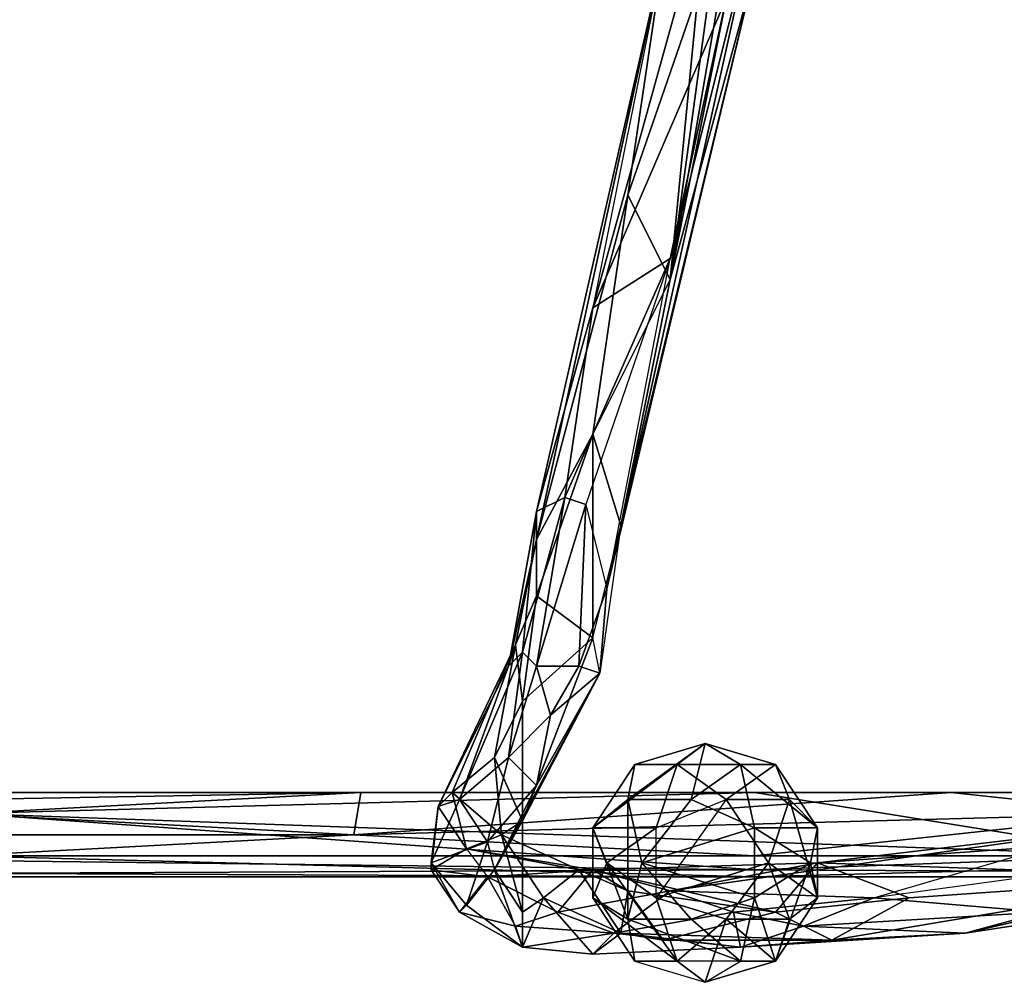
# Model space of a CAD drawing. Units: millimetres. Extents: x 32490 to 46992, y -37521 to -25920.
# Drawn here: x 41700 to 41912, y -29355 to -29149 of the extents above; entities that cross this region are included whole.
import ezdxf

# ---------------------------------------------------------------- set-up
doc = ezdxf.new("R2010")
doc.units = ezdxf.units.MM
doc.layers.add('МАФЫ НАШИ', color=7, linetype='Continuous', lineweight=25)

# ---------------------------------------------------------------- blocks, each defined once
blk = doc.blocks.new('орб878')
at = {"layer": 'МАФЫ НАШИ', "color": 7, "lineweight": 25}
for points in [[(29892.09, -8988.58), (29892.09, -9032.4), (29898.13, -9008.22), (29893.6, -9039.95), (29895.11, -9021.82), (29898.13, -9008.22), (29926.84, -8888.84), (29895.11, -9021.82), (29926.84, -8878.27), (29926.84, -8888.84), (29935.91, -8822.36), (29935.91, -8766.45), (29931.38, -8823.87), (29908.71, -8955.33), (29934.4, -8826.89), (29908.71, -8955.33), (29926.84, -8888.84), (29898.13, -9008.22), (29908.71, -8955.33), (29898.13, -9008.22), (29892.09, -8988.58), (29880, -9023.33)], [(29926.84, -8807.25), (29926.84, -8837.47), (29922.31, -8816.31), (29914.75, -8879.78), (29917.78, -8819.33), (29907.2, -8885.82), (29914.75, -8879.78), (29892.09, -8961.38), (29920.8, -8894.89)], [(29926.84, -8878.27), (29908.71, -8950.8), (29920.8, -8894.89), (29908.71, -8950.8), (29892.09, -8961.38), (29880, -9005.2), (29907.2, -8885.82), (29892.09, -8961.38), (29914.75, -8879.78), (29922.31, -8816.31)], [(29880, -9011.24), (29880, -9005.2), (29907.2, -8885.82), (29880, -9011.24), (29899.64, -8937.2), (29892.09, -8988.58), (29908.71, -8955.33), (29914.75, -8893.38), (29926.84, -8822.36), (29914.75, -8893.38), (29907.2, -8885.82), (29899.64, -8937.2), (29914.75, -8893.38), (29899.64, -8937.2), (29908.71, -8955.33)], [(29926.84, -8837.47), (29920.8, -8894.89), (29926.84, -8878.27), (29895.11, -9021.82), (29908.71, -8950.8), (29890.58, -9003.69), (29886.04, -9002.18), (29880, -9038.44), (29890.58, -9003.69)], [(29899.64, -8937.2), (29880, -9011.24), (29892.09, -8988.58), (29880, -9023.33), (29892.09, -9032.4), (29876.98, -9071.69), (29893.6, -9039.95), (29892.09, -9032.4), (29898.13, -9008.22)], [(29886.04, -9002.18), (29880, -9005.2), (29892.09, -8961.38), (29886.04, -9002.18), (29908.71, -8950.8), (29890.58, -9003.69), (29895.11, -9021.82)], [(29869.42, -9083.77), (29892.09, -9082.26), (29864.89, -9077.73), (29869.42, -9083.77), (29857.33, -9082.26), (29869.42, -9083.77), (29863.38, -9091.33), (29875.47, -9094.35), (29869.42, -9083.77), (29884.53, -9091.33), (29892.09, -9082.26), (29940.44, -9080.75), (29908.71, -9086.8), (30003.91, -9073.2), (29940.44, -9080.75), (29931.38, -9091.33), (29960.09, -9088.31), (29943.46, -9097.37), (29931.38, -9091.33), (29899.64, -9086.8), (29892.09, -9082.26), (29864.89, -9077.73), (29889.07, -9082.26), (29872.44, -9074.71), (29864.89, -9077.73), (29861.87, -9065.64), (29872.44, -9074.71), (29870.93, -9058.09), (29861.87, -9065.64), (29875.47, -9033.91), (29880, -9011.24), (29873.95, -9038.44), (29880, -9005.2), (29876.98, -9035.42), (29886.04, -9002.18), (29880, -9038.44), (29876.98, -9035.42), (29873.95, -9058.09), (29880, -9038.44), (29883.02, -9049.02), (29889.07, -9038.44), (29890.58, -9003.69), (29889.07, -9038.44), (29880, -9038.44), (29883.02, -9049.02), (29873.95, -9058.09), (29880, -9064.13), (29883.02, -9049.02), (29880, -9064.13), (29893.6, -9039.95), (29883.02, -9049.02), (29889.07, -9038.44)], [(29864.89, -9077.73), (29857.33, -9082.26), (29858.84, -9068.66), (29857.33, -9080.75), (29863.38, -9067.15), (29858.84, -9068.66), (29873.95, -9038.44), (29880, -9005.2)], [(29870.93, -9058.09), (29872.44, -9074.71), (29876.98, -9071.69), (29876.98, -9046), (29892.09, -9032.4), (29876.98, -9046), (29880, -9023.33), (29875.47, -9033.91), (29876.98, -9046)], [(29876.98, -9035.42), (29863.38, -9067.15), (29873.95, -9058.09), (29869.42, -9076.22), (29863.38, -9067.15), (29857.33, -9080.75), (29869.42, -9076.22), (29864.89, -9089.82), (29857.33, -9080.75), (29863.38, -9091.33), (29864.89, -9089.82), (29876.98, -9098.89), (29863.38, -9091.33), (29875.47, -9094.35), (29876.98, -9098.89), (29896.62, -9095.86), (29875.47, -9094.35)], [(29861.87, -9065.64), (29864.89, -9077.73), (29858.84, -9068.66), (29861.87, -9065.64), (29875.47, -9033.91), (29870.93, -9058.09), (29876.98, -9046), (29870.93, -9058.09), (29876.98, -9071.69)], [(29870.93, -9082.26), (29876.98, -9091.33), (29876.98, -9098.89), (29881.51, -9088.31), (29876.98, -9091.33), (29872.44, -9074.71), (29876.98, -9071.69), (29876.98, -9091.33), (29870.93, -9082.26), (29876.98, -9071.69), (29893.6, -9039.95), (29870.93, -9082.26), (29880, -9064.13)], [(29985.77, -9083.77), (29952.53, -9088.31), (30003.91, -9073.2)], [(29926.84, -9073.2), (29923.82, -9059.6), (29913.24, -9067.15), (29916.26, -9055.06), (29923.82, -9059.6), (29940.44, -9073.2), (29931.38, -9059.6), (29923.82, -9059.6), (29916.26, -9055.06), (29899.64, -9067.15), (29913.24, -9067.15), (29899.64, -9067.15), (29902.66, -9080.75), (29926.84, -9073.2), (29926.84, -9088.31), (29938.93, -9080.75), (29931.38, -9101.91), (29934.4, -9092.84), (29920.8, -9092.84), (29910.22, -9101.91), (29905.69, -9088.31), (29895.11, -9080.75), (29910.22, -9101.91), (29892.09, -9088.31), (29901.15, -9101.91), (29899.64, -9092.84), (29892.09, -9088.31)], [(29931.38, -9059.6), (29910.22, -9059.6), (29916.26, -9055.06), (29910.22, -9059.6), (29901.15, -9059.6), (29892.09, -9073.2), (29910.22, -9059.6), (29931.38, -9059.6), (29920.8, -9067.15), (29934.4, -9067.15), (29929.86, -9080.75), (29940.44, -9088.31), (29934.4, -9067.15)], [(29864.89, -9089.82), (29876.98, -9098.89), (29870.93, -9082.26), (29864.89, -9089.82), (29869.42, -9076.22), (29873.95, -9058.09)], [(29905.69, -9073.2), (29892.09, -9073.2), (29895.11, -9080.75), (29910.22, -9101.91), (29892.09, -9088.31), (29895.11, -9080.75), (29892.09, -9073.2), (29910.22, -9059.6), (29905.69, -9073.2), (29895.11, -9080.75), (29905.69, -9088.31), (29929.86, -9080.75), (29920.8, -9067.15), (29910.22, -9059.6), (29905.69, -9073.2), (29920.8, -9067.15), (29905.69, -9088.31), (29920.8, -9092.84), (29929.86, -9080.75)], [(29926.84, -9088.31), (29923.82, -9101.91), (29913.24, -9092.84), (29926.84, -9088.31), (29902.66, -9080.75), (29913.24, -9067.15), (29926.84, -9073.2), (29923.82, -9059.6), (29940.44, -9073.2), (29934.4, -9067.15), (29931.38, -9059.6), (29934.4, -9067.15), (29920.8, -9067.15)], [(29908.71, -9086.8), (30003.91, -9073.2)], [(30023.55, -9074.71), (29940.44, -9080.75), (29960.09, -9088.31), (30025.06, -9083.77)], [(30041.68, -9085.29), (29972.17, -9095.86), (30041.68, -9085.29)], [(29985.77, -9083.77), (29952.53, -9088.31), (29988.8, -9091.33)], [(30475.37, -9079.24), (30223.02, -9083.77), (30180.7, -9079.24), (30011.46, -9079.24), (30096.08, -9065.64), (29926.84, -9065.64), (30180.7, -9065.64), (29969.15, -9065.64), (30180.7, -9065.64), (30011.46, -9070.17), (30096.08, -9079.24), (29926.84, -9079.24)], [(29757.6, -9070.17), (29842.22, -9065.64), (29926.84, -9065.64), (29757.6, -9070.17), (30011.46, -9079.24), (29926.84, -9065.64), (30096.08, -9065.64)], [(30223.02, -9083.77), (29926.84, -9083.77), (29926.84, -9079.24), (29756.09, -9079.24), (29926.84, -9079.24), (29840.71, -9074.71), (30011.46, -9070.17), (29926.84, -9079.24), (30096.08, -9079.24), (29926.84, -9083.77), (30223.02, -9083.77), (29926.84, -9082.26), (29926.84, -9083.77), (29588.36, -9083.77), (29926.84, -9082.26), (29672.98, -9079.24)], [(29588.36, -9083.77), (29926.84, -9083.77), (29586.85, -9082.26)], [(29671.47, -9065.64), (29842.22, -9065.64), (29840.71, -9074.71), (30011.46, -9070.17), (29969.15, -9065.64)], [(29671.47, -9074.71), (29840.71, -9074.71), (29671.47, -9065.64), (29842.22, -9065.64), (29461.43, -9065.64), (29671.47, -9065.64), (29375.3, -9065.64), (29544.54, -9074.71), (29373.78, -9074.71)], [(30011.46, -9079.24), (30223.02, -9083.77), (29926.84, -9082.26), (30011.46, -9079.24), (29757.6, -9070.17), (29588.36, -9070.17), (29842.22, -9065.64), (29461.43, -9065.64), (29588.36, -9070.17), (29376.81, -9079.24)], [(29926.84, -9065.64), (29969.15, -9065.64), (29842.22, -9065.64), (29969.15, -9065.64), (29840.71, -9074.71)], [(29857.33, -9082.26), (29858.84, -9068.66)], [(29899.64, -9092.84), (29892.09, -9088.31), (29892.09, -9073.2)], [(29910.22, -9101.91), (29920.8, -9092.84), (29916.26, -9106.44), (29923.82, -9101.91), (29931.38, -9101.91), (29926.84, -9088.31), (29938.93, -9080.75), (29926.84, -9073.2), (29940.44, -9073.2), (29938.93, -9080.75), (29931.38, -9101.91), (29940.44, -9088.31), (29934.4, -9092.84), (29931.38, -9101.91), (29916.26, -9106.44), (29920.8, -9092.84), (29934.4, -9092.84), (29929.86, -9080.75), (29934.4, -9092.84), (29940.44, -9088.31)], [(29972.17, -9095.86), (30025.06, -9083.77), (29943.46, -9097.37), (29972.17, -9095.86), (29923.82, -9098.89), (29896.62, -9095.86), (29892.09, -9100.4), (29923.82, -9098.89), (29898.13, -9095.86), (29892.09, -9100.4), (29881.51, -9088.31), (29889.07, -9082.26), (29872.44, -9074.71), (29881.51, -9088.31), (29876.98, -9091.33)], [(29881.51, -9088.31), (29892.09, -9100.4), (29876.98, -9098.89), (29892.09, -9100.4), (29896.62, -9095.86), (29922.31, -9091.33), (29908.71, -9086.8), (29896.62, -9095.86), (29884.53, -9091.33), (29908.71, -9086.8), (29892.09, -9082.26), (29940.44, -9080.75), (29931.38, -9091.33)], [(29896.62, -9095.86), (29923.82, -9098.89), (29922.31, -9091.33), (29908.71, -9086.8), (29952.53, -9088.31), (29988.8, -9091.33), (29937.42, -9094.35), (29988.8, -9091.33), (29972.17, -9095.86), (29937.42, -9094.35), (29923.82, -9098.89), (29943.46, -9097.37), (29898.13, -9095.86), (29881.51, -9088.31), (29889.07, -9082.26), (29892.09, -9082.26), (29899.64, -9086.8), (29889.07, -9082.26), (29898.13, -9095.86), (29899.64, -9086.8), (29931.38, -9091.33), (29907.2, -9097.37), (29931.38, -9091.33), (29943.46, -9097.37), (30025.06, -9083.77), (29960.09, -9088.31)], [(29943.46, -9097.37), (29898.13, -9095.86), (29907.2, -9097.37), (29898.13, -9095.86), (29899.64, -9086.8)], [(29952.53, -9088.31), (29922.31, -9091.33), (29937.42, -9094.35), (29922.31, -9091.33), (29923.82, -9098.89)], [(29901.15, -9101.91), (29899.64, -9092.84), (29923.82, -9101.91), (29931.38, -9101.91)], [(29916.26, -9106.44), (29910.22, -9101.91), (29901.15, -9101.91), (29916.26, -9106.44), (29923.82, -9101.91)]]:
    blk.add_lwpolyline(points, dxfattribs=at)
for points in [[(29931.38, -8823.87), (29919.29, -8825.38), (29926.84, -8822.36), (29908.71, -8955.33)], [(29926.84, -8822.36), (29914.75, -8893.38), (29908.71, -8955.33)], [(29926.84, -8822.36), (29908.71, -8955.33), (29931.38, -8823.87)], [(29931.38, -8823.87), (29908.71, -8955.33), (29934.4, -8826.89)], [(29934.4, -8826.89), (29908.71, -8955.33), (29926.84, -8888.84)], [(29926.84, -8878.27), (29895.11, -9021.82), (29908.71, -8950.8), (29926.84, -8878.27), (29920.8, -8894.89), (29926.84, -8837.47)], [(29926.84, -8888.84), (29895.11, -9021.82), (29926.84, -8878.27)], [(29926.84, -8878.27), (29908.71, -8950.8), (29920.8, -8894.89)], [(29914.75, -8879.78), (29907.2, -8885.82), (29892.09, -8961.38), (29880, -9005.2), (29907.2, -8885.82), (29892.09, -8961.38)], [(29920.8, -8894.89), (29892.09, -8961.38), (29914.75, -8879.78)], [(29907.2, -8885.82), (29880, -9011.24), (29899.64, -8937.2)], [(29907.2, -8885.82), (29880, -9005.2), (29880, -9011.24)], [(29907.2, -8885.82), (29899.64, -8937.2), (29914.75, -8893.38)], [(29926.84, -8888.84), (29895.11, -9021.82), (29898.13, -9008.22), (29893.6, -9039.95), (29895.11, -9021.82), (29898.13, -9008.22)], [(29908.71, -8955.33), (29898.13, -9008.22), (29926.84, -8888.84)], [(29914.75, -8893.38), (29899.64, -8937.2), (29908.71, -8955.33)], [(29920.8, -8894.89), (29908.71, -8950.8), (29892.09, -8961.38)], [(29899.64, -8937.2), (29880, -9011.24), (29892.09, -8988.58)], [(29899.64, -8937.2), (29892.09, -8988.58), (29908.71, -8955.33)], [(29895.11, -9021.82), (29908.71, -8950.8), (29890.58, -9003.69), (29889.07, -9038.44), (29880, -9038.44), (29890.58, -9003.69)], [(29908.71, -8950.8), (29886.04, -9002.18), (29892.09, -8961.38)], [(29908.71, -8950.8), (29890.58, -9003.69), (29886.04, -9002.18)], [(29892.09, -8988.58), (29898.13, -9008.22), (29908.71, -8955.33)], [(29886.04, -9002.18), (29880, -9005.2), (29892.09, -8961.38)], [(29880, -9011.24), (29875.47, -9033.91), (29880, -9023.33), (29880, -9011.24), (29880, -9023.33), (29892.09, -8988.58)], [(29892.09, -8988.58), (29880, -9023.33), (29892.09, -9032.4)], [(29892.09, -8988.58), (29892.09, -9032.4), (29898.13, -9008.22)], [(29886.04, -9002.18), (29876.98, -9035.42), (29880, -9005.2)], [(29886.04, -9002.18), (29880, -9038.44), (29876.98, -9035.42)], [(29890.58, -9003.69), (29880, -9038.44), (29886.04, -9002.18)], [(29895.11, -9021.82), (29893.6, -9039.95), (29889.07, -9038.44), (29895.11, -9021.82), (29889.07, -9038.44), (29890.58, -9003.69)], [(29876.98, -9035.42), (29863.38, -9067.15), (29873.95, -9038.44), (29876.98, -9035.42), (29873.95, -9038.44), (29880, -9005.2)], [(29880, -9005.2), (29873.95, -9038.44), (29880, -9011.24)], [(29898.13, -9008.22), (29893.6, -9039.95), (29892.09, -9032.4), (29876.98, -9071.69), (29893.6, -9039.95), (29892.09, -9032.4)], [(29873.95, -9038.44), (29858.84, -9068.66), (29875.47, -9033.91), (29873.95, -9038.44), (29875.47, -9033.91), (29880, -9011.24)], [(29880, -9011.24), (29875.47, -9033.91), (29880, -9023.33)], [(29895.11, -9021.82), (29893.6, -9039.95), (29889.07, -9038.44)], [(29880, -9023.33), (29875.47, -9033.91), (29876.98, -9046)], [(29880, -9023.33), (29876.98, -9046), (29892.09, -9032.4)], [(29892.09, -9032.4), (29876.98, -9046), (29876.98, -9071.69)], [(29873.95, -9038.44), (29858.84, -9068.66), (29875.47, -9033.91)], [(29858.84, -9068.66), (29861.87, -9065.64), (29875.47, -9033.91), (29858.84, -9068.66), (29864.89, -9077.73), (29861.87, -9065.64)], [(29875.47, -9033.91), (29861.87, -9065.64), (29870.93, -9058.09)], [(29876.98, -9035.42), (29863.38, -9067.15), (29873.95, -9038.44)], [(29873.95, -9058.09), (29863.38, -9067.15), (29876.98, -9035.42)], [(29875.47, -9033.91), (29870.93, -9058.09), (29876.98, -9046)], [(29880, -9038.44), (29873.95, -9058.09), (29876.98, -9035.42)], [(29863.38, -9067.15), (29858.84, -9068.66), (29873.95, -9038.44)], [(29893.6, -9039.95), (29876.98, -9071.69), (29870.93, -9082.26)], [(29893.6, -9039.95), (29870.93, -9082.26), (29880, -9064.13)], [(29880, -9038.44), (29883.02, -9049.02), (29873.95, -9058.09)], [(29889.07, -9038.44), (29883.02, -9049.02), (29880, -9038.44)], [(29893.6, -9039.95), (29880, -9064.13), (29883.02, -9049.02)], [(29893.6, -9039.95), (29883.02, -9049.02), (29889.07, -9038.44)], [(29876.98, -9046), (29870.93, -9058.09), (29876.98, -9071.69)], [(29883.02, -9049.02), (29880, -9064.13), (29873.95, -9058.09)], [(29899.64, -9092.84), (29899.64, -9067.15), (29892.09, -9073.2), (29899.64, -9067.15), (29901.15, -9059.6), (29916.26, -9055.06), (29899.64, -9067.15), (29899.64, -9092.84), (29902.66, -9080.75), (29899.64, -9092.84), (29913.24, -9092.84), (29923.82, -9101.91)], [(29901.15, -9059.6), (29910.22, -9059.6), (29916.26, -9055.06), (29901.15, -9059.6), (29892.09, -9073.2), (29910.22, -9059.6)], [(29913.24, -9067.15), (29899.64, -9067.15), (29916.26, -9055.06)], [(29901.15, -9059.6), (29899.64, -9067.15), (29916.26, -9055.06), (29910.22, -9059.6), (29931.38, -9059.6), (29916.26, -9055.06)], [(29913.24, -9067.15), (29923.82, -9059.6), (29926.84, -9073.2), (29913.24, -9067.15), (29916.26, -9055.06), (29923.82, -9059.6)], [(29931.38, -9059.6), (29923.82, -9059.6), (29916.26, -9055.06)], [(29861.87, -9065.64), (29872.44, -9074.71), (29870.93, -9058.09)], [(29873.95, -9058.09), (29869.42, -9076.22), (29863.38, -9067.15)], [(29880, -9064.13), (29870.93, -9082.26), (29869.42, -9076.22), (29880, -9064.13), (29869.42, -9076.22), (29873.95, -9058.09)], [(29870.93, -9058.09), (29872.44, -9074.71), (29876.98, -9071.69)], [(29905.69, -9073.2), (29910.22, -9059.6), (29892.09, -9073.2)], [(29901.15, -9059.6), (29899.64, -9067.15), (29892.09, -9073.2)], [(29905.69, -9088.31), (29905.69, -9073.2), (29920.8, -9067.15), (29910.22, -9059.6), (29905.69, -9073.2), (29920.8, -9067.15)], [(29920.8, -9067.15), (29931.38, -9059.6), (29910.22, -9059.6)], [(29920.8, -9067.15), (29934.4, -9067.15), (29931.38, -9059.6)], [(29931.38, -9059.6), (29940.44, -9073.2), (29923.82, -9059.6)], [(29926.84, -9073.2), (29923.82, -9059.6), (29940.44, -9073.2)], [(29931.38, -9059.6), (29934.4, -9067.15), (29940.44, -9073.2)], [(29880, -9064.13), (29870.93, -9082.26), (29869.42, -9076.22)], [(30142.93, -9070.17), (30189.77, -9064.13), (30130.84, -9070.17), (30142.93, -9070.17), (30041.68, -9085.29), (30059.82, -9079.24), (30025.06, -9083.77), (29940.44, -9080.75), (30023.55, -9074.71), (30091.55, -9064.13), (30093.06, -9073.2)], [(29375.3, -9065.64), (29544.54, -9074.71), (29671.47, -9065.64), (29840.71, -9074.71), (29671.47, -9074.71), (29671.47, -9065.64)], [(29376.81, -9079.24), (29461.43, -9065.64), (29588.36, -9070.17), (29842.22, -9065.64), (29461.43, -9065.64), (29588.36, -9070.17)], [(29461.43, -9065.64), (29842.22, -9065.64), (29671.47, -9065.64)], [(29588.36, -9070.17), (29757.6, -9070.17), (29842.22, -9065.64)], [(29671.47, -9065.64), (29842.22, -9065.64), (29840.71, -9074.71)], [(29757.6, -9070.17), (29926.84, -9065.64), (29842.22, -9065.64), (29757.6, -9070.17), (30011.46, -9079.24), (29926.84, -9065.64)], [(29969.15, -9065.64), (30011.46, -9070.17), (29840.71, -9074.71)], [(29842.22, -9065.64), (29969.15, -9065.64), (29840.71, -9074.71)], [(29926.84, -9065.64), (29969.15, -9065.64), (29842.22, -9065.64)], [(29863.38, -9067.15), (29857.33, -9080.75), (29858.84, -9068.66)], [(29869.42, -9076.22), (29857.33, -9080.75), (29863.38, -9067.15)], [(29861.87, -9065.64), (29864.89, -9077.73), (29872.44, -9074.71)], [(29892.09, -9073.2), (29899.64, -9067.15), (29899.64, -9092.84)], [(29902.66, -9080.75), (29899.64, -9067.15), (29913.24, -9067.15)], [(29902.66, -9080.75), (29899.64, -9092.84), (29899.64, -9067.15)], [(29902.66, -9080.75), (29913.24, -9067.15), (29926.84, -9073.2)], [(29905.69, -9088.31), (29929.86, -9080.75), (29920.8, -9067.15)], [(29929.86, -9080.75), (29934.4, -9067.15), (29920.8, -9067.15)], [(29926.84, -9065.64), (30180.7, -9065.64), (29969.15, -9065.64)], [(30011.46, -9079.24), (30096.08, -9065.64), (29926.84, -9065.64)], [(29926.84, -9065.64), (30096.08, -9065.64), (30180.7, -9065.64)], [(29929.86, -9080.75), (29940.44, -9088.31), (29934.4, -9067.15)], [(29940.44, -9088.31), (29938.93, -9080.75), (29940.44, -9073.2), (29934.4, -9067.15)], [(29940.44, -9073.2), (29934.4, -9067.15), (29940.44, -9088.31)], [(29969.15, -9065.64), (30180.7, -9065.64), (30011.46, -9070.17)], [(29858.84, -9068.66), (29857.33, -9082.26), (29864.89, -9077.73)], [(29857.33, -9080.75), (29863.38, -9091.33), (29857.33, -9082.26), (29857.33, -9080.75), (29857.33, -9082.26), (29858.84, -9068.66)], [(29672.98, -9079.24), (29926.84, -9082.26), (29757.6, -9070.17), (29672.98, -9079.24), (29757.6, -9070.17), (29588.36, -9070.17)], [(29672.98, -9079.24), (29926.84, -9082.26), (29757.6, -9070.17)], [(29926.84, -9082.26), (30011.46, -9079.24), (29757.6, -9070.17), (29926.84, -9082.26), (30223.02, -9083.77), (30011.46, -9079.24)], [(29840.71, -9074.71), (30011.46, -9070.17), (29926.84, -9079.24)], [(29876.98, -9071.69), (29876.98, -9091.33), (29870.93, -9082.26)], [(29876.98, -9071.69), (29872.44, -9074.71), (29876.98, -9091.33)], [(30011.46, -9070.17), (30096.08, -9079.24), (29926.84, -9079.24)], [(29908.71, -9086.8), (29940.44, -9080.75), (29892.09, -9082.26), (29908.71, -9086.8), (30003.91, -9073.2), (29940.44, -9080.75)], [(29905.69, -9073.2), (29892.09, -9073.2), (29895.11, -9080.75)], [(29899.64, -9092.84), (29892.09, -9088.31), (29892.09, -9073.2)], [(29892.09, -9088.31), (29895.11, -9080.75), (29892.09, -9073.2), (29892.09, -9088.31), (29910.22, -9101.91), (29895.11, -9080.75)], [(29905.69, -9073.2), (29895.11, -9080.75), (29905.69, -9088.31)], [(29902.66, -9080.75), (29926.84, -9073.2), (29926.84, -9088.31)], [(29952.53, -9088.31), (30003.91, -9073.2), (29908.71, -9086.8)], [(29926.84, -9073.2), (29938.93, -9080.75), (29926.84, -9088.31), (29926.84, -9073.2), (29940.44, -9073.2), (29938.93, -9080.75)], [(29940.44, -9088.31), (29938.93, -9080.75), (29940.44, -9073.2)], [(30003.91, -9073.2), (30023.55, -9074.71), (29940.44, -9080.75)], [(29952.53, -9088.31), (30003.91, -9073.2), (29985.77, -9083.77), (29952.53, -9088.31), (29988.8, -9091.33), (29985.77, -9083.77)], [(29756.09, -9079.24), (29926.84, -9083.77), (29586.85, -9082.26), (29756.09, -9079.24), (29671.47, -9074.71), (29840.71, -9074.71)], [(29671.47, -9074.71), (29840.71, -9074.71), (29756.09, -9079.24)], [(29840.71, -9074.71), (29926.84, -9079.24), (29756.09, -9079.24)], [(29864.89, -9077.73), (29889.07, -9082.26), (29872.44, -9074.71)], [(29872.44, -9074.71), (29881.51, -9088.31), (29876.98, -9091.33), (29872.44, -9074.71), (29889.07, -9082.26), (29881.51, -9088.31)], [(30025.06, -9083.77), (30059.82, -9079.24), (30041.68, -9085.29), (30025.06, -9083.77), (29940.44, -9080.75), (30023.55, -9074.71)], [(29869.42, -9076.22), (29864.89, -9089.82), (29857.33, -9080.75)], [(29857.33, -9082.26), (29864.89, -9077.73), (29869.42, -9083.77), (29892.09, -9082.26), (29864.89, -9077.73), (29869.42, -9083.77)], [(29870.93, -9082.26), (29864.89, -9089.82), (29869.42, -9076.22), (29870.93, -9082.26), (29876.98, -9098.89), (29864.89, -9089.82)], [(29864.89, -9077.73), (29892.09, -9082.26), (29889.07, -9082.26)], [(29458.41, -9079.24), (29588.36, -9083.77), (29586.85, -9082.26), (29926.84, -9083.77), (29588.36, -9083.77), (29586.85, -9082.26)], [(29756.09, -9079.24), (29926.84, -9083.77), (29586.85, -9082.26)], [(29588.36, -9083.77), (29926.84, -9082.26), (29672.98, -9079.24)], [(29756.09, -9079.24), (29926.84, -9079.24), (29926.84, -9083.77)], [(29926.84, -9079.24), (30096.08, -9079.24), (29926.84, -9083.77)], [(30096.08, -9079.24), (30223.02, -9083.77), (29926.84, -9083.77)], [(29588.36, -9083.77), (29926.84, -9083.77), (29926.84, -9082.26)], [(29857.33, -9080.75), (29863.38, -9091.33), (29857.33, -9082.26)], [(29864.89, -9089.82), (29863.38, -9091.33), (29857.33, -9080.75)], [(29863.38, -9091.33), (29869.42, -9083.77), (29857.33, -9082.26)], [(29869.42, -9083.77), (29884.53, -9091.33), (29892.09, -9082.26)], [(29870.93, -9082.26), (29876.98, -9098.89), (29876.98, -9091.33), (29881.51, -9088.31), (29876.98, -9098.89), (29876.98, -9091.33)], [(29898.13, -9095.86), (29881.51, -9088.31), (29889.07, -9082.26)], [(29884.53, -9091.33), (29908.71, -9086.8), (29892.09, -9082.26)], [(29892.09, -9082.26), (29899.64, -9086.8), (29889.07, -9082.26)], [(29899.64, -9086.8), (29898.13, -9095.86), (29889.07, -9082.26)], [(29892.09, -9082.26), (29940.44, -9080.75), (29931.38, -9091.33)], [(29931.38, -9091.33), (29899.64, -9086.8), (29892.09, -9082.26)], [(29905.69, -9088.31), (29910.22, -9101.91), (29920.8, -9092.84), (29905.69, -9088.31), (29895.11, -9080.75), (29910.22, -9101.91)], [(29913.24, -9092.84), (29899.64, -9092.84), (29902.66, -9080.75)], [(29902.66, -9080.75), (29926.84, -9088.31), (29913.24, -9092.84)], [(29905.69, -9088.31), (29920.8, -9092.84), (29929.86, -9080.75)], [(29920.8, -9092.84), (29934.4, -9092.84), (29929.86, -9080.75)], [(29926.84, -9088.31), (29938.93, -9080.75), (29931.38, -9101.91)], [(29926.84, -9083.77), (30223.02, -9083.77), (29926.84, -9082.26)], [(29929.86, -9080.75), (29934.4, -9092.84), (29940.44, -9088.31)], [(29940.44, -9088.31), (29931.38, -9101.91), (29938.93, -9080.75)], [(29960.09, -9088.31), (29931.38, -9091.33), (29940.44, -9080.75), (29960.09, -9088.31), (29943.46, -9097.37), (29931.38, -9091.33)], [(30025.06, -9083.77), (29960.09, -9088.31), (29940.44, -9080.75), (30025.06, -9083.77), (30041.68, -9085.29), (29972.17, -9095.86)], [(29863.38, -9091.33), (29875.47, -9094.35), (29869.42, -9083.77)], [(29875.47, -9094.35), (29896.62, -9095.86), (29884.53, -9091.33), (29869.42, -9083.77)], [(29884.53, -9091.33), (29869.42, -9083.77), (29875.47, -9094.35)], [(29943.46, -9097.37), (29972.17, -9095.86), (29923.82, -9098.89), (29943.46, -9097.37), (30025.06, -9083.77), (29972.17, -9095.86)], [(29960.09, -9088.31), (30025.06, -9083.77), (29943.46, -9097.37)], [(29972.17, -9095.86), (30041.68, -9085.29), (29988.8, -9091.33)], [(29881.51, -9088.31), (29892.09, -9100.4), (29876.98, -9098.89)], [(29898.13, -9095.86), (29892.09, -9100.4), (29881.51, -9088.31), (29898.13, -9095.86), (29923.82, -9098.89), (29892.09, -9100.4)], [(29884.53, -9091.33), (29896.62, -9095.86), (29908.71, -9086.8)], [(29910.22, -9101.91), (29892.09, -9088.31), (29901.15, -9101.91)], [(29892.09, -9088.31), (29899.64, -9092.84), (29901.15, -9101.91)], [(29896.62, -9095.86), (29922.31, -9091.33), (29908.71, -9086.8)], [(29907.2, -9097.37), (29898.13, -9095.86), (29899.64, -9086.8)], [(29899.64, -9086.8), (29931.38, -9091.33), (29907.2, -9097.37)], [(29952.53, -9088.31), (29908.71, -9086.8), (29922.31, -9091.33)], [(29926.84, -9088.31), (29923.82, -9101.91), (29913.24, -9092.84)], [(29952.53, -9088.31), (29922.31, -9091.33), (29937.42, -9094.35)], [(29926.84, -9088.31), (29931.38, -9101.91), (29923.82, -9101.91)], [(29940.44, -9088.31), (29934.4, -9092.84), (29931.38, -9101.91)], [(29937.42, -9094.35), (29988.8, -9091.33), (29952.53, -9088.31)], [(29864.89, -9089.82), (29876.98, -9098.89), (29863.38, -9091.33)], [(29876.98, -9098.89), (29875.47, -9094.35), (29863.38, -9091.33)], [(29875.47, -9094.35), (29896.62, -9095.86), (29884.53, -9091.33)], [(29923.82, -9098.89), (29892.09, -9100.4), (29896.62, -9095.86), (29923.82, -9098.89), (29922.31, -9091.33), (29896.62, -9095.86)], [(29901.15, -9101.91), (29899.64, -9092.84), (29923.82, -9101.91)], [(29913.24, -9092.84), (29923.82, -9101.91), (29899.64, -9092.84)], [(29907.2, -9097.37), (29931.38, -9091.33), (29943.46, -9097.37)], [(29916.26, -9106.44), (29920.8, -9092.84), (29910.22, -9101.91)], [(29920.8, -9092.84), (29916.26, -9106.44), (29931.38, -9101.91)], [(29931.38, -9101.91), (29934.4, -9092.84), (29920.8, -9092.84)], [(29937.42, -9094.35), (29922.31, -9091.33), (29923.82, -9098.89)], [(29972.17, -9095.86), (29988.8, -9091.33), (29937.42, -9094.35)], [(29876.98, -9098.89), (29896.62, -9095.86), (29875.47, -9094.35)], [(29972.17, -9095.86), (29937.42, -9094.35), (29923.82, -9098.89)], [(29876.98, -9098.89), (29892.09, -9100.4), (29896.62, -9095.86)], [(29898.13, -9095.86), (29943.46, -9097.37), (29923.82, -9098.89)], [(29943.46, -9097.37), (29898.13, -9095.86), (29907.2, -9097.37)], [(29923.82, -9101.91), (29901.15, -9101.91), (29916.26, -9106.44), (29910.22, -9101.91), (29901.15, -9101.91), (29916.26, -9106.44)], [(29916.26, -9106.44), (29923.82, -9101.91), (29931.38, -9101.91)]]:
    blk.add_lwpolyline(points, close=True, dxfattribs=at)

msp = doc.modelspace()

# ---------------------------------------------------------------- block references
at = {"layer": 'МАФЫ НАШИ'}
msp.add_blockref('орб878', (11931.36, -20249.06), dxfattribs=at)

doc.saveas('drawing.dxf')
